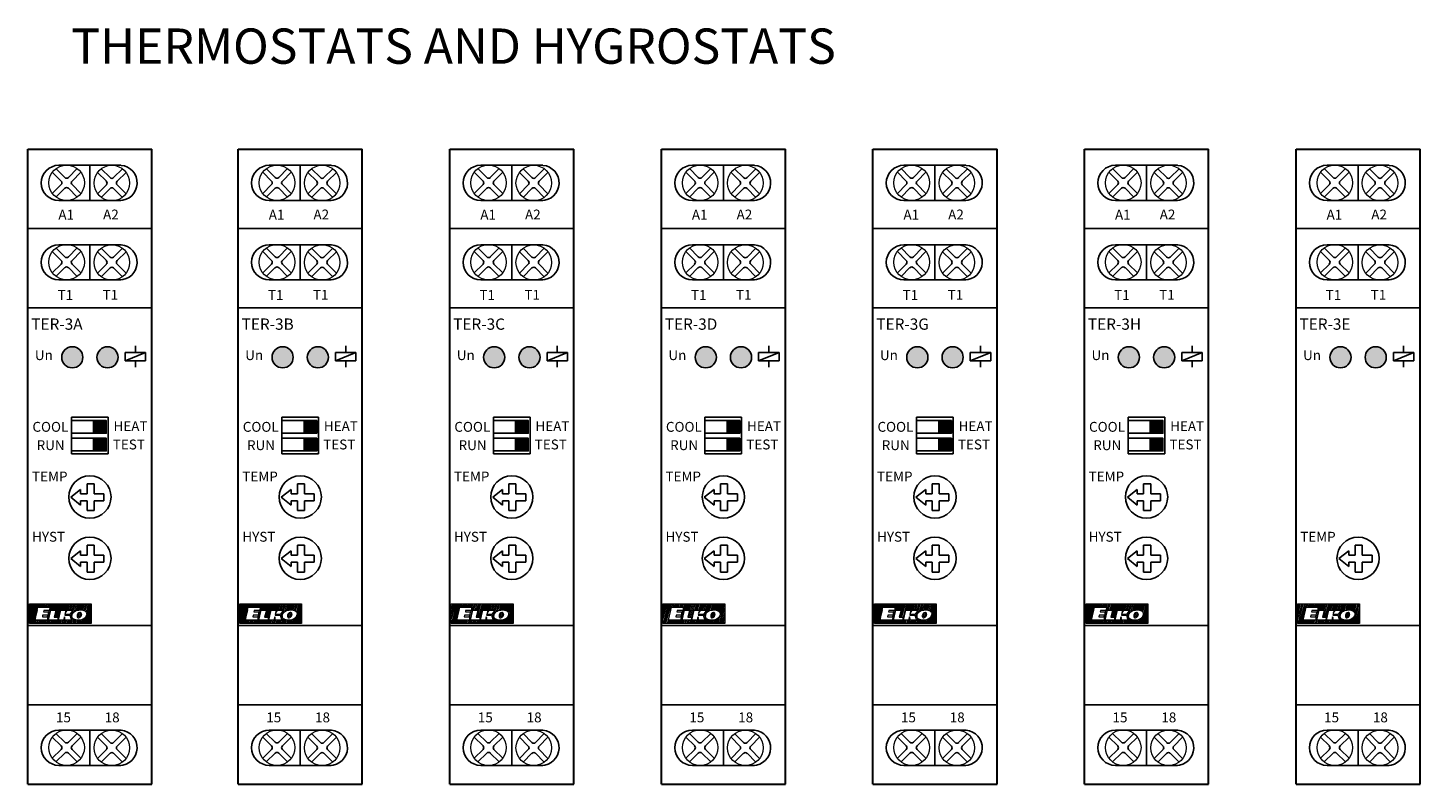
# Model space of a CAD drawing. Units: millimetres. Extents: x 110 to 1565, y -1035 to 237.
# Drawn here: x 110 to 308, y -890 to -783 of the extents above; entities that cross this region are included whole.
import ezdxf

# ---------------------------------------------------------------- set-up
doc = ezdxf.new("R2010")
doc.units = ezdxf.units.MM
doc.layers.add('obrys', color=7, linetype='Continuous', lineweight=5)
doc.layers.add('Vrstva 1', color=7, linetype='Continuous', lineweight=5)

# ---------------------------------------------------------------- blocks, each defined once
blk = doc.blocks.new('ELKO_logoKyller')
at = {"layer": 'Vrstva 1'}
for points in [[(1355.2, 365.1), (1355.2, 365.1), (1442.9, 365.1), (1442.9, 365.1)], [(1355.2, 337.3), (1355.2, 337.3), (1355.2, 365.1), (1355.2, 365.1)], [(1361, 365.1), (1361, 365.1), (1355.2, 343.8), (1355.2, 343.8)], [(1359, 365), (1359, 365), (1355.2, 350.9), (1355.2, 350.9)], [(1357.2, 364.9), (1357.2, 364.9), (1355.2, 357.7), (1355.2, 357.7)], [(1362.8, 365.2), (1362.8, 365.2), (1355.4, 337.3), (1355.4, 337.3)], [(1364.8, 365), (1364.8, 365), (1357.3, 337.3), (1357.3, 337.3)], [(1366.6, 365.1), (1366.6, 365.1), (1359.1, 337.3), (1359.1, 337.3)], [(1366, 355.9), (1366, 355.9), (1361.1, 337.4), (1361.1, 337.4)], [(1363.2, 341.9), (1363.2, 341.9), (1367.2, 360.5), (1367.2, 360.5)], [(1367.2, 360.5), (1367.2, 360.5), (1384.5, 360.5), (1384.5, 360.5)], [(1368.5, 365.2), (1368.5, 365.2), (1367.3, 360.7), (1367.3, 360.7)], [(1370.3, 365.1), (1370.3, 365.1), (1369.1, 360.5), (1369.1, 360.5)], [(1372.2, 364.9), (1372.2, 364.9), (1371, 360.5), (1371, 360.5)], [(1374.1, 365), (1374.1, 365), (1372.9, 360.6), (1372.9, 360.6)], [(1376, 365.1), (1376, 365.1), (1374.8, 360.5), (1374.8, 360.5)], [(1375.5, 355.8), (1375.5, 355.8), (1375.1, 353.7), (1375.1, 353.7)], [(1383.4, 355.8), (1383.4, 355.8), (1375.5, 355.8), (1375.5, 355.8)], [(1377.8, 365.1), (1377.8, 365.1), (1376.6, 360.4), (1376.6, 360.4)], [(1379.7, 364.9), (1379.7, 364.9), (1378.6, 360.6), (1378.6, 360.6)], [(1387.4, 365), (1387.4, 365), (1379.9, 337.3), (1379.9, 337.3)], [(1381.6, 365), (1381.6, 365), (1380.4, 360.5), (1380.4, 360.5)], [(1383.5, 365.1), (1383.5, 365.1), (1382.3, 360.5), (1382.3, 360.5)], [(1382.4, 342.1), (1382.4, 342.1), (1385.7, 356.3), (1385.7, 356.3)], [(1382.9, 355.7), (1382.9, 355.7), (1382.4, 353.6), (1382.4, 353.6)], [(1384.5, 360.5), (1384.5, 360.5), (1383.4, 355.8), (1383.4, 355.8)], [(1385.4, 365.2), (1385.4, 365.2), (1384.2, 360.6), (1384.2, 360.6)], [(1385.7, 356.3), (1385.7, 356.3), (1392.9, 356.3), (1392.9, 356.3)], [(1389.2, 365.1), (1389.2, 365.1), (1386.8, 356.2), (1386.8, 356.2)], [(1391.1, 365.2), (1391.1, 365.2), (1388.8, 356.4), (1388.8, 356.4)], [(1392.9, 356.3), (1392.9, 356.3), (1390.4, 346.4), (1390.4, 346.4)], [(1393.1, 365.2), (1393.1, 365.2), (1390.7, 356.4), (1390.7, 356.4)], [(1396.8, 365.1), (1396.8, 365.1), (1391.8, 346.3), (1391.8, 346.3)], [(1395, 365), (1395, 365), (1392.6, 356.2), (1392.6, 356.2)], [(1398.8, 365.2), (1398.8, 365.2), (1393.7, 346.4), (1393.7, 346.4)], [(1400.7, 365.2), (1400.7, 365.2), (1395.7, 346.3), (1395.7, 346.3)], [(1396.4, 342.1), (1396.4, 342.1), (1399.7, 356.3), (1399.7, 356.3)], [(1399.7, 356.3), (1399.7, 356.3), (1406.9, 356.3), (1406.9, 356.3)], [(1402.6, 365), (1402.6, 365), (1400.3, 356.3), (1400.3, 356.3)], [(1404.5, 365.1), (1404.5, 365.1), (1402.1, 356.3), (1402.1, 356.3)], [(1406.4, 365.2), (1406.4, 365.2), (1404, 356.3), (1404, 356.3)], [(1406.9, 356.3), (1406.9, 356.3), (1405.8, 351.4), (1405.8, 351.4)], [(1405.8, 351.4), (1405.8, 351.4), (1408.7, 356), (1408.7, 356)], [(1408.4, 365.2), (1408.4, 365.2), (1406, 356.1), (1406, 356.1)], [(1410.3, 365.1), (1410.3, 365.1), (1407.4, 354.1), (1407.4, 354.1)], [(1408.7, 356), (1408.7, 356), (1417, 356), (1417, 356)], [(1412.2, 365.2), (1412.2, 365.2), (1409.7, 356), (1409.7, 356)], [(1414.1, 365.2), (1414.1, 365.2), (1411.6, 355.9), (1411.6, 355.9)], [(1417, 356), (1417, 356), (1412.6, 350.1), (1412.6, 350.1)], [(1416, 365.2), (1416, 365.2), (1413.5, 356), (1413.5, 356)], [(1419.7, 365.2), (1419.7, 365.2), (1414, 343.9), (1414, 343.9)], [(1417.9, 365.1), (1417.9, 365.1), (1415.4, 355.9), (1415.4, 355.9)], [(1421.7, 365.2), (1421.7, 365.2), (1418.6, 353.7), (1418.6, 353.7)], [(1423.5, 365.2), (1423.5, 365.2), (1420.9, 355.3), (1420.9, 355.3)], [(1425.5, 365), (1425.5, 365), (1423, 355.9), (1423, 355.9)], [(1427.3, 365.1), (1427.3, 365.1), (1425, 356.4), (1425, 356.4)], [(1429.2, 365.2), (1429.2, 365.2), (1426.9, 356.5), (1426.9, 356.5)], [(1431, 365.2), (1431, 365.2), (1428.7, 356.4), (1428.7, 356.4)], [(1432.9, 365), (1432.9, 365), (1430.5, 356.2), (1430.5, 356.2)], [(1434.8, 365.1), (1434.8, 365.1), (1432.2, 355.7), (1432.2, 355.7)], [(1436.7, 365.1), (1436.7, 365.1), (1434, 355.1), (1434, 355.1)], [(1442.2, 365), (1442.2, 365), (1434.8, 337.3), (1434.8, 337.3)], [(1438.5, 365.1), (1438.5, 365.1), (1435.5, 353.8), (1435.5, 353.8)], [(1440.4, 364.9), (1440.4, 364.9), (1436.5, 350.6), (1436.5, 350.6)], [(1442.8, 360.1), (1442.8, 360.1), (1436.7, 337.3), (1436.7, 337.3)], [(1442.9, 365.1), (1442.9, 365.1), (1442.9, 337.3), (1442.9, 337.3)], [(1442.9, 337.3), (1442.9, 337.3), (1355.2, 337.3), (1355.2, 337.3)], [(1364.1, 341.8), (1364.1, 341.8), (1362.9, 337.3), (1362.9, 337.3)], [(1380.4, 341.9), (1380.4, 341.9), (1363.2, 341.9), (1363.2, 341.9)], [(1366, 341.9), (1366, 341.9), (1364.8, 337.2), (1364.8, 337.2)], [(1367.8, 341.8), (1367.8, 341.8), (1366.6, 337.3), (1366.6, 337.3)], [(1369.8, 341.9), (1369.8, 341.9), (1368.5, 337.3), (1368.5, 337.3)], [(1371.6, 341.8), (1371.6, 341.8), (1370.4, 337.3), (1370.4, 337.3)], [(1373.5, 341.9), (1373.5, 341.9), (1372.3, 337.2), (1372.3, 337.2)], [(1374, 349.1), (1374, 349.1), (1373.6, 346.8), (1373.6, 346.8)], [(1373.6, 346.8), (1373.6, 346.8), (1381.5, 346.8), (1381.5, 346.8)], [(1381.2, 349.1), (1381.2, 349.1), (1374, 349.1), (1374, 349.1)], [(1375.4, 341.9), (1375.4, 341.9), (1374.1, 337.3), (1374.1, 337.3)], [(1375.1, 353.7), (1375.1, 353.7), (1382.3, 353.7), (1382.3, 353.7)], [(1377.3, 341.9), (1377.3, 341.9), (1376, 337.3), (1376, 337.3)], [(1379.2, 341.9), (1379.2, 341.9), (1378, 337.3), (1378, 337.3)], [(1381.5, 346.8), (1381.5, 346.8), (1380.4, 341.9), (1380.4, 341.9)], [(1381.2, 349.1), (1381.2, 349.1), (1380.6, 346.9), (1380.6, 346.9)], [(1382.3, 353.7), (1382.3, 353.7), (1381.2, 349.1), (1381.2, 349.1)], [(1383, 342.2), (1383, 342.2), (1381.7, 337.3), (1381.7, 337.3)], [(1395.1, 342.1), (1395.1, 342.1), (1382.4, 342.1), (1382.4, 342.1)], [(1384.9, 342.2), (1384.9, 342.2), (1383.7, 337.4), (1383.7, 337.4)], [(1386.9, 342.2), (1386.9, 342.2), (1385.7, 337.3), (1385.7, 337.3)], [(1388.8, 342.2), (1388.8, 342.2), (1387.5, 337.3), (1387.5, 337.3)], [(1390.6, 342), (1390.6, 342), (1389.4, 337.3), (1389.4, 337.3)], [(1390.4, 346.4), (1390.4, 346.4), (1395.9, 346.4), (1395.9, 346.4)], [(1392.6, 342.2), (1392.6, 342.2), (1391.3, 337.4), (1391.3, 337.4)], [(1394.6, 342.1), (1394.6, 342.1), (1393.3, 337.3), (1393.3, 337.3)], [(1395.9, 346.4), (1395.9, 346.4), (1395.1, 342.1), (1395.1, 342.1)], [(1396.4, 342), (1396.4, 342), (1395.2, 337.3), (1395.2, 337.3)], [(1403.7, 342.1), (1403.7, 342.1), (1396.4, 342.1), (1396.4, 342.1)], [(1398.3, 342.2), (1398.3, 342.2), (1397, 337.3), (1397, 337.3)], [(1400.2, 342.2), (1400.2, 342.2), (1398.9, 337.4), (1398.9, 337.4)], [(1402.3, 342.1), (1402.3, 342.1), (1401, 337.4), (1401, 337.4)], [(1405.1, 345.6), (1405.1, 345.6), (1402.9, 337.3), (1402.9, 337.3)], [(1404.8, 346.7), (1404.8, 346.7), (1403.7, 342.1), (1403.7, 342.1)], [(1406, 342.3), (1406, 342.3), (1404.7, 337.4), (1404.7, 337.4)], [(1406.1, 342.2), (1406.1, 342.2), (1404.8, 346.7), (1404.8, 346.7)], [(1405.5, 350.1), (1405.5, 350.1), (1405.3, 349.1), (1405.3, 349.1)], [(1405.3, 349.1), (1405.3, 349.1), (1412.4, 349), (1412.4, 349)], [(1412.6, 350.1), (1412.6, 350.1), (1405.5, 350.1), (1405.5, 350.1)], [(1414.7, 342.1), (1414.7, 342.1), (1406.1, 342.2), (1406.1, 342.2)], [(1407.9, 342.2), (1407.9, 342.2), (1406.6, 337.5), (1406.6, 337.5)], [(1409.8, 342.1), (1409.8, 342.1), (1408.6, 337.4), (1408.6, 337.4)], [(1411.7, 342.1), (1411.7, 342.1), (1410.4, 337.3), (1410.4, 337.3)], [(1413.5, 342.1), (1413.5, 342.1), (1412.3, 337.4), (1412.3, 337.4)], [(1412.4, 349), (1412.4, 349), (1414.7, 342.1), (1414.7, 342.1)], [(1414.5, 352.5), (1414.5, 352.5), (1413, 346.9), (1413, 346.9)], [(1416.2, 345), (1416.2, 345), (1414.2, 337.5), (1414.2, 337.5)], [(1415.6, 347.2), (1415.5, 347.9), (1415.6, 348.5), (1415.7, 349.2)], [(1418.3, 343.3), (1416.7, 344.2), (1415.8, 345.5), (1415.6, 347.2)], [(1415.7, 349.2), (1416.3, 351.6), (1417.8, 353.4), (1420.1, 354.8)], [(1417.7, 343.4), (1417.7, 343.4), (1416.1, 337.3), (1416.1, 337.3)], [(1419.4, 342.7), (1419.4, 342.7), (1418, 337.3), (1418, 337.3)], [(1421.1, 342.1), (1421.1, 342.1), (1419.8, 337.3), (1419.8, 337.3)], [(1423, 341.9), (1423, 341.9), (1421.8, 337.4), (1421.8, 337.4)], [(1423, 348.1), (1422.9, 347.9), (1423, 347.7), (1423, 347.3)], [(1423.1, 349.1), (1423, 348.6), (1423, 348.3), (1423, 348.1)], [(1423, 347.3), (1423, 346.7), (1423.2, 346.3), (1423.6, 345.9)], [(1424.1, 351.5), (1423.8, 351), (1423.4, 350.2), (1423.1, 349.1)], [(1423.6, 345.9), (1423.9, 345.6), (1424.4, 345.4), (1425.1, 345.4)], [(1424.8, 341.9), (1424.8, 341.9), (1423.6, 337.3), (1423.6, 337.3)], [(1425.9, 352.8), (1425.9, 352.8), (1424, 345.7), (1424, 345.7)], [(1426.9, 353), (1425.7, 353), (1424.8, 352.5), (1424.1, 351.5)], [(1425.1, 345.4), (1425.1, 345.4), (1425.2, 345.4), (1425.2, 345.4)], [(1425.2, 345.4), (1426, 345.4), (1426.7, 345.7), (1427.3, 346.2)], [(1426.7, 342), (1426.7, 342), (1425.4, 337.3), (1425.4, 337.3)], [(1427.7, 352.9), (1427.7, 352.9), (1425.7, 345.4), (1425.7, 345.4)], [(1428.4, 352.5), (1428.1, 352.8), (1427.6, 353), (1426.9, 353)], [(1427.3, 346.2), (1428, 346.8), (1428.6, 347.8), (1428.8, 349.1)], [(1428.7, 342.4), (1428.7, 342.4), (1427.3, 337.3), (1427.3, 337.3)], [(1429, 350.5), (1429, 350.5), (1428.1, 347.2), (1428.1, 347.2)], [(1429, 351.1), (1429, 351.7), (1428.8, 352.1), (1428.4, 352.5)], [(1428.8, 349.1), (1428.9, 349.4), (1428.9, 349.7), (1429, 350.1)], [(1429, 350.1), (1429, 350.5), (1429, 350.8), (1429, 351.1)], [(1430.8, 343.1), (1430.8, 343.1), (1429.2, 337.4), (1429.2, 337.4)], [(1433, 344.5), (1433, 344.5), (1431.1, 337.3), (1431.1, 337.3)], [(1436.3, 349.5), (1435.9, 347.5), (1434.7, 345.8), (1432.8, 344.4)], [(1435.7, 347.5), (1435.7, 347.5), (1432.9, 337.2), (1432.9, 337.2)], [(1433.7, 355.2), (1435.4, 354.2), (1436.3, 353), (1436.4, 351.3)], [(1436.4, 351.3), (1436.5, 350.8), (1436.5, 350.2), (1436.3, 349.5)], [(1442.9, 353.5), (1442.9, 353.5), (1438.6, 337.3), (1438.6, 337.3)], [(1442.8, 345.9), (1442.8, 345.9), (1440.4, 337.2), (1440.4, 337.2)], [(1442.8, 339.3), (1442.8, 339.3), (1442.2, 337.3), (1442.2, 337.3)]]:
    blk.add_open_spline(points, degree=3, dxfattribs=at)
for points, knots in [([(1420.1, 354.8), (1422.2, 356), (1424.6, 356.5), (1427.3, 356.5), (1427.3, 356.5), (1429.9, 356.5), (1432, 356.1), (1433.7, 355.2)], [0.1, 0.1, 0.1, 0.1, 0.2, 0.2, 0.2, 0.2, 0.3, 0.3, 0.3, 0.3]), ([(1432.8, 344.4), (1430.6, 342.8), (1427.6, 341.9), (1424, 341.9), (1424, 341.9), (1421.7, 341.9), (1419.8, 342.4), (1418.3, 343.3)], [0.6, 0.6, 0.6, 0.6, 0.7, 0.7, 0.7, 0.7, 0.8, 0.8, 0.8, 0.8])]:
    blk.add_open_spline(points, degree=3, knots=knots, dxfattribs=at)
blk = doc.blocks.new('A1')
at = {"insert": (808.7, 805.6), "char_height": 14, "width": 37.719, "attachment_point": 1}
blk.add_mtext('A1', dxfattribs=at)
blk = doc.blocks.new('A2')
at = {"insert": (1365.9, 846.7), "char_height": 14, "width": 37.719, "attachment_point": 1}
blk.add_mtext('A2', dxfattribs=at)
blk = doc.blocks.new('qa')
for p, q in [((86.63, 179.75), (88.43, 179.75)), ((86.63, 177.95), (86.63, 179.75)), ((88.43, 179.75), (88.43, 177.95)), ((88.43, 177.95), (86.63, 177.95))]:
    blk.add_line(p, q)
blk = doc.blocks.new('22')
h = blk.add_hatch(color=8)
h.set_gradient(color1=(131, 131, 124), color2=(255, 255, 240), tint=1, name='CYLINDER')
h.paths.add_polyline_path([(87.52, 179.75), (89.32, 179.75), (89.32, 177.95), (87.52, 177.95)])
h = blk.add_hatch(color=8)
h.set_gradient(color1=(131, 131, 124), color2=(255, 255, 240), tint=1, name='CYLINDER')
h.paths.add_polyline_path([(87.52, 177.25), (89.32, 177.25), (89.32, 175.45), (87.52, 175.45)])
for p, q in [((84.38, 180.22), (89.58, 180.22)), ((84.38, 175.02), (84.38, 180.22)), ((87.52, 179.75), (84.38, 179.75)), ((89.58, 180.22), (89.58, 175.02)), ((87.52, 177.95), (84.38, 177.95)), ((87.52, 177.25), (84.38, 177.25)), ((87.52, 175.45), (84.38, 175.45)), ((89.58, 175.02), (84.38, 175.02))]:
    blk.add_line(p, q)
for points in [[(87.52, 179.75), (89.32, 179.75), (89.32, 177.95), (87.52, 177.95)], [(87.52, 177.25), (89.32, 177.25), (89.32, 175.45), (87.52, 175.45)]]:
    blk.add_lwpolyline(points, close=True)
for p in [(0.89, 0), (0.89, -2.49), (0.89, -2.49)]:
    blk.add_blockref('qa', p)
blk = doc.blocks.new('orig_elko_tocitko')
for p, q in [((1085.9, 462.6), (1085.9, 476.6)), ((1085.9, 476.6), (1095.9, 476.6)), ((1095.9, 476.6), (1095.9, 462.6)), ((1076.9, 468.6), (1062.9, 457.6)), ((1062.9, 457.6), (1076.9, 446.6)), ((1076.9, 462.6), (1076.9, 468.6)), ((1076.9, 462.6), (1085.9, 462.6)), ((1095.9, 462.6), (1109.9, 462.6)), ((1109.9, 462.6), (1109.9, 452.6)), ((1076.9, 452.6), (1085.9, 452.6)), ((1076.9, 452.6), (1076.9, 446.6)), ((1085.9, 438.6), (1085.9, 452.6)), ((1085.9, 438.6), (1095.9, 438.6)), ((1095.9, 452.6), (1109.9, 452.6)), ((1095.9, 452.6), (1095.9, 438.6))]:
    blk.add_line(p, q)
blk.add_circle((1090, 458), 30)
blk = doc.blocks.new('ya')
for p, q in [((138.9, 215.81), (139.95, 214.77)), ((139.33, 216.24), (140.38, 215.2)), ((140.8, 215.2), (141.84, 216.24)), ((140.8, 215.2), (141.84, 216.24)), ((141.23, 214.77), (142.27, 215.81)), ((141.23, 214.77), (142.27, 215.81)), ((138.9, 213.3), (139.95, 214.35)), ((138.9, 213.3), (139.95, 214.35)), ((139.33, 212.87), (140.38, 213.92)), ((139.33, 212.87), (140.38, 213.92)), ((140.8, 213.92), (141.84, 212.87)), ((141.23, 214.35), (142.27, 213.3))]:
    blk.add_line(p, q)
for centre, start, end in [((139.73, 214.56), 315, 45), ((140.59, 215.41), 225, 315), ((140.59, 213.7), 45, 135), ((141.44, 214.56), 135, 225)]:
    blk.add_arc(centre, 0.3, start, end)
at = {"layer": 'obrys'}
blk.add_circle((140.59, 214.56), 2.1, dxfattribs=at)
blk = doc.blocks.new('ws')
for p, q in [((120.07, 137.47), (128.87, 137.47)), ((124.47, 137.47), (124.47, 132.47)), ((120.07, 132.47), (128.87, 132.47))]:
    blk.add_line(p, q)
for centre, start, end in [((120.07, 134.97), 90, 270), ((128.67, 134.97), 270, 85)]:
    blk.add_arc(centre, 2.5, start, end)
for p, xscale, yscale, zscale in [((-47.54, -122.49), 1.2, 1.2, 1.2), ((-41.13, -122.52), 1.200000000000003, 1.200000000000003, 1.200000000000003)]:
    blk.add_blockref('ya', p, dxfattribs=dict(xscale=xscale, yscale=yscale, zscale=zscale))
blk = doc.blocks.new('TER-3A')
h = blk.add_hatch(color=80)
h.set_gradient(color1=(47, 247, 29), color2=(214, 253, 180), tint=1, name='INVCYLINDER')
edge = h.paths.add_edge_path()
edge.add_arc((121.65, 190.26), 1.5, 0, 360)
h = blk.add_hatch(color=240)
h.set_gradient(color1=(244, 31, 38), color2=(253, 180, 190), tint=1, name='INVCYLINDER')
edge = h.paths.add_edge_path()
edge.add_arc((126.65, 190.26), 1.5, 0, 360)
at = {"linetype": 'Continuous', "lineweight": 30}
blk.add_line((115.35, 219.76), (132.95, 219.76), dxfattribs=at)
at = {"lineweight": 30}
for p, q in [((115.35, 129.76), (115.35, 219.76)), ((132.95, 129.76), (132.95, 219.76)), ((115.35, 129.76), (132.95, 129.76))]:
    blk.add_line(p, q, dxfattribs=at)
for p, q in [((115.35, 208.51), (132.95, 208.51)), ((115.35, 197.26), (132.95, 197.26)), ((130.6, 190.96), (130.6, 191.86)), ((129.15, 189.76), (129.15, 190.96)), ((129.15, 189.76), (132.05, 190.96)), ((129.15, 190.96), (132.05, 190.96)), ((132.05, 189.76), (129.15, 189.76)), ((130.6, 189.76), (130.6, 188.86)), ((132.05, 190.96), (132.05, 189.76)), ((115.35, 152.26), (132.95, 152.26)), ((115.35, 141.01), (132.95, 141.01))]:
    blk.add_line(p, q)
at = {"color": 92, "true_color": 0x17c507}
blk.add_circle((121.65, 190.26), 1.5, dxfattribs=at)
at = {"color": 1}
blk.add_circle((126.65, 190.26), 1.5, dxfattribs=at)
for name, p in [('ws', (-0.32, 80)), ('ws', (-0.32, 68.75)), ('22', (37.16, 1.54)), ('ws', (-0.32, -0.05))]:
    blk.add_blockref(name, p)
for name, p, xscale, yscale, zscale in [('A1', (38.81, 130.61), 0.09999999999999432, 0.09999999999999432, 0.09999999999999432), ('A2', (-10.57, 126.52), 0.09999999999999432, 0.09999999999999432, 0.09999999999999432), ('orig_elko_tocitko', (15.15, 124.66), 0.09999999999999432, 0.09999999999999432, 0.09999999999999432), ('orig_elko_tocitko', (15.15, 115.96), 0.09999999999999432, 0.09999999999999432, 0.09999999999999432), ('ELKO_logoKyller', (-19.95, 118.8), 0.09999999999999964, 0.09999999999999964, 0.09999999999999964)]:
    blk.add_blockref(name, p, dxfattribs=dict(xscale=xscale, yscale=yscale, zscale=zscale))
for s, p in [('15', (119.34, 138.52)), ('18', (126.25, 138.52))]:
    blk.add_text(s, height=1.4).set_placement(p)
at = {"attachment_point": 1}
for s, insert, char_height, width in [('T1', (119.56, 199.79), 1.4, 3.7719), ('T1', (125.94, 199.81), 1.4, 3.7719), ('{\\fArial|b0|i0|c0|p34; TER-3A}', (115.35, 195.76), 1.6, 17.6), ('Un', (116.35, 191.26), 1.4, 4.7661), ('COOL', (116, 181.1), 1.4, 5.8053), ('\\pxt1;HEAT', (127.5, 181.19), 1.4, 12.3444), ('RUN', (116.6, 178.5), 1.4, 4.27), ('\\pt1.4;TEST', (127.4, 178.6), 1.4, 12.3444), ('\\pt2.8;TEMP', (115.95, 174.06), 1.4, 10.9778), ('\\pt2.8;HYST', (115.95, 165.52), 1.4, 10.9778)]:
    blk.add_mtext(s, dxfattribs=dict(at, insert=insert, char_height=char_height, width=width))
blk = doc.blocks.new('TER-3B')
h = blk.add_hatch(color=80)
h.set_gradient(color1=(47, 247, 29), color2=(214, 253, 180), tint=1, name='INVCYLINDER')
edge = h.paths.add_edge_path()
edge.add_arc((116.3, 190.5), 1.5, 0, 360)
h = blk.add_hatch(color=240)
h.set_gradient(color1=(244, 31, 38), color2=(253, 180, 190), tint=1, name='INVCYLINDER')
edge = h.paths.add_edge_path()
edge.add_arc((121.3, 190.5), 1.5, 0, 360)
at = {"linetype": 'Continuous', "lineweight": 30}
blk.add_line((110, 220), (127.6, 220), dxfattribs=at)
at = {"lineweight": 30}
for p, q in [((110, 130), (110, 220)), ((127.6, 130), (127.6, 220)), ((110, 130), (127.6, 130))]:
    blk.add_line(p, q, dxfattribs=at)
for p, q in [((110, 208.75), (127.6, 208.75)), ((110, 197.5), (127.6, 197.5)), ((125.25, 191.2), (125.25, 192.1)), ((123.8, 190), (123.8, 191.2)), ((123.8, 190), (126.7, 191.2)), ((123.8, 191.2), (126.7, 191.2)), ((126.7, 190), (123.8, 190)), ((125.25, 190), (125.25, 189.1)), ((126.7, 191.2), (126.7, 190)), ((110, 152.5), (127.6, 152.5)), ((110, 141.25), (127.6, 141.25))]:
    blk.add_line(p, q)
at = {"color": 92, "true_color": 0x17c507}
blk.add_circle((116.3, 190.5), 1.5, dxfattribs=at)
at = {"color": 1}
blk.add_circle((121.3, 190.5), 1.5, dxfattribs=at)
for name, p in [('ws', (-5.67, 80.24)), ('ws', (-5.67, 68.99)), ('22', (31.81, 1.78)), ('ws', (-5.67, 0.19))]:
    blk.add_blockref(name, p)
for name, p, xscale, yscale, zscale in [('A1', (33.46, 130.85), 0.09999999999999432, 0.09999999999999432, 0.09999999999999432), ('A2', (-15.92, 126.76), 0.09999999999999432, 0.09999999999999432, 0.09999999999999432), ('orig_elko_tocitko', (9.8, 124.9), 0.09999999999999432, 0.09999999999999432, 0.09999999999999432), ('orig_elko_tocitko', (9.8, 116.2), 0.09999999999999432, 0.09999999999999432, 0.09999999999999432), ('ELKO_logoKyller', (-25.3, 119.04), 0.09999999999999964, 0.09999999999999964, 0.09999999999999964)]:
    blk.add_blockref(name, p, dxfattribs=dict(xscale=xscale, yscale=yscale, zscale=zscale))
for s, p in [('18', (120.9, 138.76)), ('15', (113.98, 138.76))]:
    blk.add_text(s, height=1.4).set_placement(p)
at = {"attachment_point": 1}
for s, insert, char_height, width in [('T1', (114.21, 200.03), 1.4, 3.7719), ('T1', (120.59, 200.05), 1.4, 3.7719), ('{\\fArial|b0|i0|c0|p34; TER-3\\fArial|b0|i0|c238|p34;B}', (110, 196), 1.6, 17.6), ('Un', (111, 191.5), 1.4, 4.7661), ('COOL', (110.65, 181.34), 1.4, 5.8053), ('\\pxt1;HEAT', (122.15, 181.43), 1.4, 12.3444), ('RUN', (111.25, 178.74), 1.4, 4.27), ('\\pt1.4;TEST', (122.05, 178.84), 1.4, 12.3444), ('\\pt2.8;TEMP', (110.59, 174.3), 1.4, 10.9778), ('\\pt2.8;HYST', (110.59, 165.76), 1.4, 10.9778)]:
    blk.add_mtext(s, dxfattribs=dict(at, insert=insert, char_height=char_height, width=width))
blk = doc.blocks.new('TER-3C')
h = blk.add_hatch(color=80)
h.set_gradient(color1=(47, 247, 29), color2=(214, 253, 180), tint=1, name='INVCYLINDER')
edge = h.paths.add_edge_path()
edge.add_arc((116.3, 190.5), 1.5, 0, 360)
h = blk.add_hatch(color=240)
h.set_gradient(color1=(244, 31, 38), color2=(253, 180, 190), tint=1, name='INVCYLINDER')
edge = h.paths.add_edge_path()
edge.add_arc((121.3, 190.5), 1.5, 0, 360)
at = {"linetype": 'Continuous', "lineweight": 30}
blk.add_line((110, 220), (127.6, 220), dxfattribs=at)
at = {"lineweight": 30}
for p, q in [((110, 130), (110, 220)), ((127.6, 130), (127.6, 220)), ((110, 130), (127.6, 130))]:
    blk.add_line(p, q, dxfattribs=at)
for p, q in [((110, 208.75), (127.6, 208.75)), ((110, 197.5), (127.6, 197.5)), ((125.25, 191.2), (125.25, 192.1)), ((123.8, 190), (123.8, 191.2)), ((123.8, 190), (126.7, 191.2)), ((123.8, 191.2), (126.7, 191.2)), ((126.7, 190), (123.8, 190)), ((125.25, 190), (125.25, 189.1)), ((126.7, 191.2), (126.7, 190)), ((110, 152.5), (127.6, 152.5)), ((110, 141.25), (127.6, 141.25))]:
    blk.add_line(p, q)
at = {"color": 92, "true_color": 0x17c507}
blk.add_circle((116.3, 190.5), 1.5, dxfattribs=at)
at = {"color": 1}
blk.add_circle((121.3, 190.5), 1.5, dxfattribs=at)
for name, p in [('ws', (-5.67, 80.24)), ('ws', (-5.67, 68.99)), ('22', (31.81, 1.78)), ('ws', (-5.67, 0.19))]:
    blk.add_blockref(name, p)
for name, p, xscale, yscale, zscale in [('A1', (33.46, 130.85), 0.09999999999999432, 0.09999999999999432, 0.09999999999999432), ('A2', (-15.92, 126.76), 0.09999999999999432, 0.09999999999999432, 0.09999999999999432), ('orig_elko_tocitko', (9.8, 124.9), 0.09999999999999432, 0.09999999999999432, 0.09999999999999432), ('orig_elko_tocitko', (9.8, 116.2), 0.09999999999999432, 0.09999999999999432, 0.09999999999999432), ('ELKO_logoKyller', (-25.3, 119.04), 0.09999999999999964, 0.09999999999999964, 0.09999999999999964)]:
    blk.add_blockref(name, p, dxfattribs=dict(xscale=xscale, yscale=yscale, zscale=zscale))
for s, p in [('18', (120.9, 138.76)), ('15', (113.98, 138.76))]:
    blk.add_text(s, height=1.4).set_placement(p)
at = {"attachment_point": 1}
for s, insert, char_height, width in [('T1', (114.21, 200.03), 1.4, 3.7719), ('T1', (120.59, 200.05), 1.4, 3.7719), ('{\\fArial|b0|i0|c0|p34; TER-3\\fArial|b0|i0|c238|p34;C}', (110, 196), 1.6, 17.6), ('Un', (111, 191.5), 1.4, 4.7661), ('COOL', (110.65, 181.34), 1.4, 5.8053), ('\\pxt1;HEAT', (122.15, 181.43), 1.4, 12.3444), ('RUN', (111.25, 178.74), 1.4, 4.27), ('\\pt1.4;TEST', (122.05, 178.84), 1.4, 12.3444), ('\\pt2.8;TEMP', (110.59, 174.3), 1.4, 10.9778), ('\\pt2.8;HYST', (110.59, 165.76), 1.4, 10.9778)]:
    blk.add_mtext(s, dxfattribs=dict(at, insert=insert, char_height=char_height, width=width))
blk = doc.blocks.new('TER-3D')
h = blk.add_hatch(color=80)
h.set_gradient(color1=(47, 247, 29), color2=(214, 253, 180), tint=1, name='INVCYLINDER')
edge = h.paths.add_edge_path()
edge.add_arc((116.3, 190.5), 1.5, 0, 360)
h = blk.add_hatch(color=240)
h.set_gradient(color1=(244, 31, 38), color2=(253, 180, 190), tint=1, name='INVCYLINDER')
edge = h.paths.add_edge_path()
edge.add_arc((121.3, 190.5), 1.5, 0, 360)
at = {"linetype": 'Continuous', "lineweight": 30}
blk.add_line((110, 220), (127.6, 220), dxfattribs=at)
at = {"lineweight": 30}
for p, q in [((110, 130), (110, 220)), ((127.6, 130), (127.6, 220)), ((110, 130), (127.6, 130))]:
    blk.add_line(p, q, dxfattribs=at)
for p, q in [((110, 208.75), (127.6, 208.75)), ((110, 197.5), (127.6, 197.5)), ((125.25, 191.2), (125.25, 192.1)), ((123.8, 190), (123.8, 191.2)), ((123.8, 190), (126.7, 191.2)), ((123.8, 191.2), (126.7, 191.2)), ((126.7, 190), (123.8, 190)), ((125.25, 190), (125.25, 189.1)), ((126.7, 191.2), (126.7, 190)), ((110, 152.5), (127.6, 152.5)), ((110, 141.25), (127.6, 141.25))]:
    blk.add_line(p, q)
at = {"color": 92, "true_color": 0x17c507}
blk.add_circle((116.3, 190.5), 1.5, dxfattribs=at)
at = {"color": 1}
blk.add_circle((121.3, 190.5), 1.5, dxfattribs=at)
for name, p in [('ws', (-5.67, 80.24)), ('ws', (-5.67, 68.99)), ('22', (31.81, 1.78)), ('ws', (-5.67, 0.19))]:
    blk.add_blockref(name, p)
for name, p, xscale, yscale, zscale in [('A1', (33.46, 130.85), 0.09999999999999432, 0.09999999999999432, 0.09999999999999432), ('A2', (-15.92, 126.76), 0.09999999999999432, 0.09999999999999432, 0.09999999999999432), ('orig_elko_tocitko', (9.8, 124.9), 0.09999999999999432, 0.09999999999999432, 0.09999999999999432), ('orig_elko_tocitko', (9.8, 116.2), 0.09999999999999432, 0.09999999999999432, 0.09999999999999432), ('ELKO_logoKyller', (-25.3, 119.04), 0.09999999999999964, 0.09999999999999964, 0.09999999999999964)]:
    blk.add_blockref(name, p, dxfattribs=dict(xscale=xscale, yscale=yscale, zscale=zscale))
for s, p in [('18', (120.9, 138.76)), ('15', (113.98, 138.76))]:
    blk.add_text(s, height=1.4).set_placement(p)
at = {"attachment_point": 1}
for s, insert, char_height, width in [('T1', (114.21, 200.03), 1.4, 3.7719), ('T1', (120.59, 200.05), 1.4, 3.7719), ('{\\fArial|b0|i0|c0|p34; TER-3\\fArial|b0|i0|c238|p34;D}', (110, 196), 1.6, 17.6), ('Un', (111, 191.5), 1.4, 4.7661), ('COOL', (110.65, 181.34), 1.4, 5.8053), ('\\pxt1;HEAT', (122.15, 181.43), 1.4, 12.3444), ('RUN', (111.25, 178.74), 1.4, 4.27), ('\\pt1.4;TEST', (122.05, 178.84), 1.4, 12.3444), ('\\pt2.8;TEMP', (110.59, 174.3), 1.4, 10.9778), ('\\pt2.8;HYST', (110.59, 165.76), 1.4, 10.9778)]:
    blk.add_mtext(s, dxfattribs=dict(at, insert=insert, char_height=char_height, width=width))
blk = doc.blocks.new('TER-3G')
h = blk.add_hatch(color=80)
h.set_gradient(color1=(47, 247, 29), color2=(214, 253, 180), tint=1, name='INVCYLINDER')
edge = h.paths.add_edge_path()
edge.add_arc((116.3, 190.5), 1.5, 0, 360)
h = blk.add_hatch(color=240)
h.set_gradient(color1=(244, 31, 38), color2=(253, 180, 190), tint=1, name='INVCYLINDER')
edge = h.paths.add_edge_path()
edge.add_arc((121.3, 190.5), 1.5, 0, 360)
at = {"linetype": 'Continuous', "lineweight": 30}
blk.add_line((110, 220), (127.6, 220), dxfattribs=at)
at = {"lineweight": 30}
for p, q in [((110, 130), (110, 220)), ((127.6, 130), (127.6, 220)), ((110, 130), (127.6, 130))]:
    blk.add_line(p, q, dxfattribs=at)
for p, q in [((110, 208.75), (127.6, 208.75)), ((110, 197.5), (127.6, 197.5)), ((125.25, 191.2), (125.25, 192.1)), ((123.8, 190), (123.8, 191.2)), ((123.8, 190), (126.7, 191.2)), ((123.8, 191.2), (126.7, 191.2)), ((126.7, 190), (123.8, 190)), ((125.25, 190), (125.25, 189.1)), ((126.7, 191.2), (126.7, 190)), ((110, 152.5), (127.6, 152.5)), ((110, 141.25), (127.6, 141.25))]:
    blk.add_line(p, q)
at = {"color": 92, "true_color": 0x17c507}
blk.add_circle((116.3, 190.5), 1.5, dxfattribs=at)
at = {"color": 1}
blk.add_circle((121.3, 190.5), 1.5, dxfattribs=at)
for name, p in [('ws', (-5.67, 80.24)), ('ws', (-5.67, 68.99)), ('22', (31.81, 1.78)), ('ws', (-5.67, 0.19))]:
    blk.add_blockref(name, p)
for name, p, xscale, yscale, zscale in [('A1', (33.46, 130.85), 0.09999999999999432, 0.09999999999999432, 0.09999999999999432), ('A2', (-15.92, 126.76), 0.09999999999999432, 0.09999999999999432, 0.09999999999999432), ('orig_elko_tocitko', (9.8, 124.9), 0.09999999999999432, 0.09999999999999432, 0.09999999999999432), ('orig_elko_tocitko', (9.8, 116.2), 0.09999999999999432, 0.09999999999999432, 0.09999999999999432), ('ELKO_logoKyller', (-25.3, 119.04), 0.09999999999999964, 0.09999999999999964, 0.09999999999999964)]:
    blk.add_blockref(name, p, dxfattribs=dict(xscale=xscale, yscale=yscale, zscale=zscale))
for s, p in [('18', (120.9, 138.76)), ('15', (113.98, 138.76))]:
    blk.add_text(s, height=1.4).set_placement(p)
at = {"attachment_point": 1}
for s, insert, char_height, width in [('T1', (114.21, 200.03), 1.4, 3.7719), ('T1', (120.59, 200.05), 1.4, 3.7719), ('{\\fArial|b0|i0|c0|p34; TER-3\\fArial|b0|i0|c238|p34;G}', (110, 196), 1.6, 17.6), ('Un', (111, 191.5), 1.4, 4.7661), ('COOL', (110.65, 181.34), 1.4, 5.8053), ('\\pxt1;HEAT', (122.15, 181.43), 1.4, 12.3444), ('RUN', (111.25, 178.74), 1.4, 4.27), ('\\pt1.4;TEST', (122.05, 178.84), 1.4, 12.3444), ('\\pt2.8;TEMP', (110.59, 174.3), 1.4, 10.9778), ('\\pt2.8;HYST', (110.59, 165.76), 1.4, 10.9778)]:
    blk.add_mtext(s, dxfattribs=dict(at, insert=insert, char_height=char_height, width=width))
blk = doc.blocks.new('TER-3H')
h = blk.add_hatch(color=80)
h.set_gradient(color1=(47, 247, 29), color2=(214, 253, 180), tint=1, name='INVCYLINDER')
edge = h.paths.add_edge_path()
edge.add_arc((116.3, 190.5), 1.5, 0, 360)
h = blk.add_hatch(color=240)
h.set_gradient(color1=(244, 31, 38), color2=(253, 180, 190), tint=1, name='INVCYLINDER')
edge = h.paths.add_edge_path()
edge.add_arc((121.3, 190.5), 1.5, 0, 360)
at = {"linetype": 'Continuous', "lineweight": 30}
blk.add_line((110, 220), (127.6, 220), dxfattribs=at)
at = {"lineweight": 30}
for p, q in [((110, 130), (110, 220)), ((127.6, 130), (127.6, 220)), ((110, 130), (127.6, 130))]:
    blk.add_line(p, q, dxfattribs=at)
for p, q in [((110, 208.75), (127.6, 208.75)), ((110, 197.5), (127.6, 197.5)), ((125.25, 191.2), (125.25, 192.1)), ((123.8, 190), (123.8, 191.2)), ((123.8, 190), (126.7, 191.2)), ((123.8, 191.2), (126.7, 191.2)), ((126.7, 190), (123.8, 190)), ((125.25, 190), (125.25, 189.1)), ((126.7, 191.2), (126.7, 190)), ((110, 152.5), (127.6, 152.5)), ((110, 141.25), (127.6, 141.25))]:
    blk.add_line(p, q)
at = {"color": 92, "true_color": 0x17c507}
blk.add_circle((116.3, 190.5), 1.5, dxfattribs=at)
at = {"color": 1}
blk.add_circle((121.3, 190.5), 1.5, dxfattribs=at)
for name, p in [('ws', (-5.67, 80.24)), ('ws', (-5.67, 68.99)), ('22', (31.81, 1.78)), ('ws', (-5.67, 0.19))]:
    blk.add_blockref(name, p)
for name, p, xscale, yscale, zscale in [('A1', (33.46, 130.85), 0.09999999999999432, 0.09999999999999432, 0.09999999999999432), ('A2', (-15.92, 126.76), 0.09999999999999432, 0.09999999999999432, 0.09999999999999432), ('orig_elko_tocitko', (9.8, 124.9), 0.09999999999999432, 0.09999999999999432, 0.09999999999999432), ('orig_elko_tocitko', (9.8, 116.2), 0.09999999999999432, 0.09999999999999432, 0.09999999999999432), ('ELKO_logoKyller', (-25.3, 119.04), 0.09999999999999964, 0.09999999999999964, 0.09999999999999964)]:
    blk.add_blockref(name, p, dxfattribs=dict(xscale=xscale, yscale=yscale, zscale=zscale))
for s, p in [('18', (120.9, 138.76)), ('15', (113.98, 138.76))]:
    blk.add_text(s, height=1.4).set_placement(p)
at = {"attachment_point": 1}
for s, insert, char_height, width in [('T1', (114.21, 200.03), 1.4, 3.7719), ('T1', (120.59, 200.05), 1.4, 3.7719), ('{\\fArial|b0|i0|c0|p34; TER-3\\fArial|b0|i0|c238|p34;H}', (110, 196), 1.6, 17.6), ('Un', (111, 191.5), 1.4, 4.7661), ('COOL', (110.65, 181.34), 1.4, 5.8053), ('\\pxt1;HEAT', (122.15, 181.43), 1.4, 12.3444), ('RUN', (111.25, 178.74), 1.4, 4.27), ('\\pt1.4;TEST', (122.05, 178.84), 1.4, 12.3444), ('\\pt2.8;TEMP', (110.59, 174.3), 1.4, 10.9778), ('\\pt2.8;HYST', (110.59, 165.76), 1.4, 10.9778)]:
    blk.add_mtext(s, dxfattribs=dict(at, insert=insert, char_height=char_height, width=width))
blk = doc.blocks.new('TER-3E')
h = blk.add_hatch(color=80)
h.set_gradient(color1=(47, 247, 29), color2=(214, 253, 180), tint=1, name='INVCYLINDER')
edge = h.paths.add_edge_path()
edge.add_arc((116.3, 190.5), 1.5, 0, 360)
h = blk.add_hatch(color=240)
h.set_gradient(color1=(244, 31, 38), color2=(253, 180, 190), tint=1, name='INVCYLINDER')
edge = h.paths.add_edge_path()
edge.add_arc((121.3, 190.5), 1.5, 0, 360)
at = {"linetype": 'Continuous', "lineweight": 30}
blk.add_line((110, 220), (127.6, 220), dxfattribs=at)
at = {"lineweight": 30}
for p, q in [((110, 130), (110, 220)), ((127.6, 130), (127.6, 220)), ((110, 130), (127.6, 130))]:
    blk.add_line(p, q, dxfattribs=at)
for p, q in [((110, 208.75), (127.6, 208.75)), ((110, 197.5), (127.6, 197.5)), ((125.25, 191.2), (125.25, 192.1)), ((123.8, 190), (123.8, 191.2)), ((123.8, 190), (126.7, 191.2)), ((123.8, 191.2), (126.7, 191.2)), ((126.7, 190), (123.8, 190)), ((125.25, 190), (125.25, 189.1)), ((126.7, 191.2), (126.7, 190)), ((110, 152.5), (127.6, 152.5)), ((110, 141.25), (127.6, 141.25))]:
    blk.add_line(p, q)
at = {"color": 92, "true_color": 0x17c507}
blk.add_circle((116.3, 190.5), 1.5, dxfattribs=at)
at = {"color": 1}
blk.add_circle((121.3, 190.5), 1.5, dxfattribs=at)
for p in [(-5.67, 80.24), (-5.67, 68.99), (-5.67, 0.19)]:
    blk.add_blockref('ws', p)
for name, p, xscale, yscale, zscale in [('A1', (33.46, 130.85), 0.09999999999999432, 0.09999999999999432, 0.09999999999999432), ('A2', (-15.92, 126.76), 0.09999999999999432, 0.09999999999999432, 0.09999999999999432), ('orig_elko_tocitko', (9.8, 116.2), 0.09999999999999432, 0.09999999999999432, 0.09999999999999432), ('ELKO_logoKyller', (-25.3, 119.04), 0.09999999999999964, 0.09999999999999964, 0.09999999999999964)]:
    blk.add_blockref(name, p, dxfattribs=dict(xscale=xscale, yscale=yscale, zscale=zscale))
for s, p in [('18', (120.9, 138.76)), ('15', (113.98, 138.76))]:
    blk.add_text(s, height=1.4).set_placement(p)
at = {"attachment_point": 1}
for s, insert, char_height, width in [('T1', (114.21, 200.03), 1.4, 3.7719), ('T1', (120.59, 200.05), 1.4, 3.7719), ('{\\fArial|b0|i0|c0|p34; TER-3\\fArial|b0|i0|c238|p34;E}', (110, 196), 1.6, 17.6), ('Un', (111, 191.5), 1.4, 4.7661), ('\\pxt2;TEMP', (110.59, 165.76), 1.4, 10.9778)]:
    blk.add_mtext(s, dxfattribs=dict(at, insert=insert, char_height=char_height, width=width))

msp = doc.modelspace()

# ---------------------------------------------------------------- block references
for name, p in [('TER-3A', (-5.18, -1019.76)), ('TER-3B', (30, -1020)), ('TER-3C', (60, -1020)), ('TER-3D', (90, -1020)), ('TER-3G', (120, -1020)), ('TER-3H', (150, -1020)), ('TER-3E', (180, -1020))]:
    msp.add_blockref(name, p)

# ---------------------------------------------------------------- texts
at = {"linetype": 'Continuous', "insert": (116.33, -782.9), "char_height": 5, "attachment_point": 1}
msp.add_mtext_dynamic_manual_height_columns('{\\fTimes New Roman|b0|i0|c238|p18;THERMOSTATS AND HYGROSTATS}', width=138.4355, gutter_width=25, heights=[0], dxfattribs=at)

doc.saveas('drawing.dxf')
